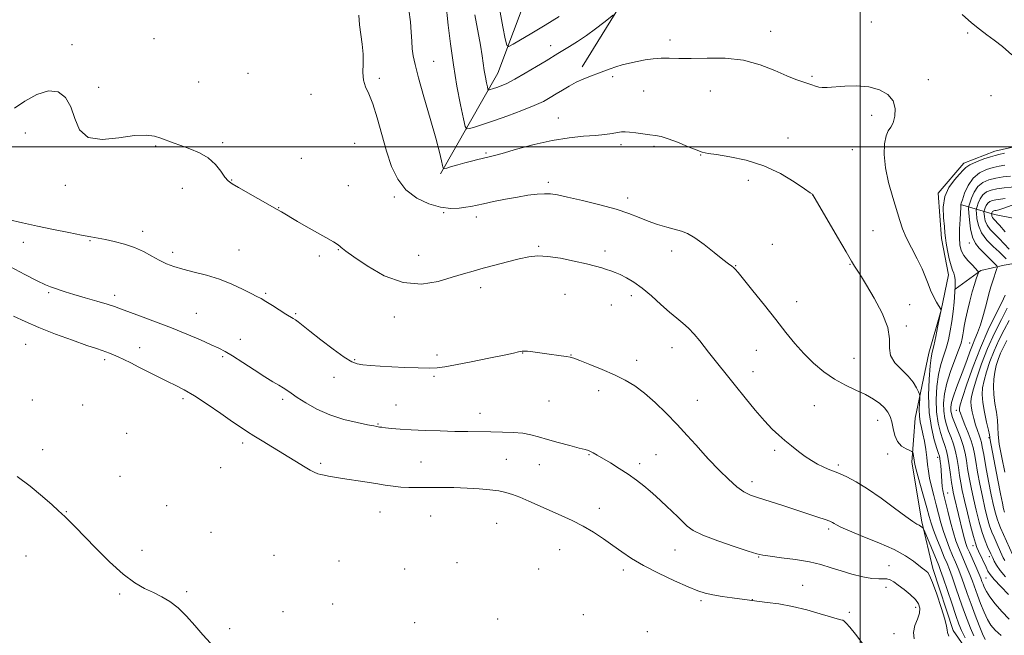
# Model space of a CAD drawing. Extents: x 2179800 to 2182700, y 354800 to 357700.
# Drawn here: x 2181180 to 2181555, y 355314 to 355549 of the extents above; entities that cross this region are included whole.
import ezdxf

# ---------------------------------------------------------------- set-up
doc = ezdxf.new("R2010")
doc.units = 0
doc.header["$MEASUREMENT"] = 0
for name, color, linetype, lineweight in [('32000', 7, 'Continuous', 0), ('DTM HARD BREAKLINE', 7, 'Continuous', 0), ('DTM SPOT ELEVATION', 2, 'Continuous', 13), ('INDEX CONTOUR', 41, 'Continuous', 13), ('INTERMEDIATE CONTOUR', 44, 'Continuous', 0)]:
    doc.layers.add(name, color=color, linetype=linetype, lineweight=lineweight)

msp = doc.modelspace()

# ---------------------------------------------------------------- linework, layer by layer
at = {"layer": '32000', "flags": 128}
for points in [[(2181500, 355000), (2181500, 357500)], [(2180000, 355500), (2182500, 355500)]]:
    msp.add_lwpolyline(points, dxfattribs=at)
at = {"layer": 'DTM HARD BREAKLINE'}
for points in [[(2181340.05, 355489.7, 1172.24), (2181361.84, 355528.12, 1167.13), (2181373.8, 355559.97, 1163.39), (2181392.17, 355594.38, 1159.75), (2181405.7, 355620.81, 1155.08), (2181417.69, 355650.68, 1150.24), (2181429.2, 355679.55, 1144.11), (2181440.69, 355709.91, 1136.99), (2181458.14, 355738.86, 1132.2), (2181468.69, 355765.25, 1127.17), (2181473.32, 355790.07, 1121.44), (2181482.4, 355815.45, 1117.22), (2181487.01, 355841.75, 1112.91)], [(2181394, 355530.52, 1169.48), (2181410.97, 355557.98, 1167.48), (2181424.58, 355577.97, 1164.9), (2181442.06, 355604.44, 1162.86), (2181451.22, 355623.38, 1161.97), (2181459.82, 355647.76, 1159.3), (2181470.91, 355670.69, 1155.66), (2181485.97, 355693.17, 1152.19), (2181496.56, 355717.08, 1145.66), (2181503.62, 355745.4, 1139.04), (2181507.77, 355768.23, 1133.13), (2181509.43, 355793.02, 1127.62), (2181512.1, 355816.33, 1120.46)], [(2181669.69, 355656.44, 1140.15), (2181653.7, 355629.49, 1145.3), (2181643, 355614.49, 1150.59), (2181633.35, 355594.56, 1154.5), (2181617.8, 355571.57, 1157.84), (2181604.73, 355549.12, 1161.44), (2181592.56, 355532.62, 1163.61), (2181586.26, 355522.14, 1166.33), (2181578, 355510.14, 1167.97), (2181567.7, 355502.08, 1168.59), (2181551.41, 355498.4, 1168.72), (2181539.58, 355493.79, 1168.5), (2181529.82, 355482.28, 1168.15), (2181531.04, 355464.96, 1168.5), (2181533.7, 355451.13, 1168.59), (2181530.9, 355437.72, 1170.01), (2181526.16, 355421.31, 1170.55), (2181521.04, 355396.48, 1172.81), (2181519.77, 355379.63, 1174.37), (2181523.54, 355356.9, 1175.75), (2181527.73, 355339.12, 1177.57), (2181535.47, 355315.45, 1177.61), (2181547.07, 355298.77, 1176.24)], [(2181538.3, 355477.93, 1166.06), (2181551.23, 355474.13, 1157.26), (2181572.58, 355469.95, 1149.17), (2181583.02, 355466.62, 1145.97), (2181587.52, 355463.71, 1142.02)], [(2181536.25, 355445.71, 1168.01), (2181546.06, 355452.77, 1165.79), (2181554.95, 355454.87, 1163.3), (2181570.26, 355457.54, 1155.17), (2181578.68, 355457.65, 1148.19)]]:
    msp.add_polyline3d(points, dxfattribs=at)
at = {"layer": 'DTM SPOT ELEVATION'}
for p in [(2181504.28, 355547.65, 1169.07), (2181465.92, 355544.02, 1169.48), (2181541.06, 355543.48, 1168.31), (2181230.76, 355541.24, 1174.72), (2181427.51, 355540.8, 1169.54), (2181199.56, 355538.94, 1175.49), (2181382, 355538.58, 1167.37), (2181337.35, 355532.63, 1171.18), (2181266.6, 355528.07, 1174.82), (2181247.85, 355524.76, 1175.22), (2181316.65, 355526.18, 1173.6), (2181405.65, 355526.76, 1170.34), (2181481.65, 355526.95, 1169.81), (2181525.97, 355525.65, 1169.47), (2181209.69, 355522.74, 1175.65), (2181417.42, 355521.23, 1170.89), (2181442.84, 355521.28, 1170.75), (2181290.59, 355520.01, 1175.09), (2181549.92, 355519.56, 1169.3), (2181384.89, 355510.94, 1171.28), (2181504.45, 355512.02, 1170.47), (2181181.7, 355505.26, 1176.68), (2181472.54, 355503.42, 1171.47), (2181231.47, 355500.28, 1176.11), (2181256.92, 355501.55, 1175.78), (2181307.33, 355501.35, 1175.02), (2181408.83, 355500.87, 1172.37), (2181421.38, 355500.19, 1172.28), (2181497.04, 355498.94, 1170.99), (2181286.89, 355495.66, 1175.1), (2181357.42, 355497.69, 1171.79), (2181439.22, 355496.92, 1172.05), (2181260.39, 355487.39, 1175.93), (2181457.41, 355487.16, 1172.41), (2181196.92, 355485.26, 1176.22), (2181241.6, 355484.21, 1176.57), (2181304.86, 355485.19, 1175.16), (2181381.17, 355486.44, 1173.65), (2181322.4, 355480.8, 1174.32), (2181411.32, 355480.44, 1173.57), (2181481.88, 355481.56, 1172.01), (2181278.36, 355476.76, 1175.95), (2181341.21, 355474.88, 1174.09), (2181353.68, 355473.16, 1174.53), (2181504.9, 355467.95, 1171.2), (2181206.33, 355464.13, 1178.14), (2181226.45, 355467.76, 1177.53), (2181180.91, 355463.49, 1178.74), (2181263.24, 355460.64, 1177.17), (2181301.12, 355460.79, 1176.07), (2181377.47, 355462.03, 1175.81), (2181466.48, 355462.82, 1173.09), (2181541.67, 355463.27, 1164.44), (2181237.84, 355459.79, 1177.58), (2181293.82, 355458.38, 1176.43), (2181331.71, 355458.62, 1175.13), (2181402.69, 355460.22, 1175.54), (2181428.1, 355460.3, 1174.53), (2181452.56, 355454.7, 1173.93), (2181496.09, 355455.11, 1172.07), (2181355.32, 355446.26, 1176.52), (2181190.63, 355444.32, 1180.21), (2181215.78, 355443.37, 1179.54), (2181273.34, 355444.09, 1177.82), (2181387.49, 355443.66, 1176.99), (2181412.79, 355443.2, 1176.46), (2181405.2, 355439.58, 1176.89), (2181475.83, 355440.94, 1173.29), (2181518.85, 355439.81, 1171.42), (2181246.9, 355436.51, 1179.08), (2181284.79, 355436.33, 1177.84), (2181322.45, 355435.05, 1176.57), (2181517.66, 355431.65, 1171.74), (2181263.73, 355426.59, 1179.29), (2181181.86, 355424.69, 1182.94), (2181225.37, 355423.35, 1181.26), (2181428.27, 355423.41, 1176.73), (2181541.73, 355425.19, 1164.82), (2181256.97, 355419.9, 1180.26), (2181338.72, 355420.58, 1177.63), (2181371.3, 355421.38, 1178.04), (2181389.73, 355420.58, 1177.96), (2181460.44, 355422.31, 1174.91), (2181497.69, 355419.31, 1172.97), (2181212.01, 355418.74, 1182.36), (2181307.33, 355418.83, 1177.84), (2181414.79, 355418.57, 1177.51), (2181299.35, 355412.07, 1178.64), (2181337.48, 355412.37, 1178.21), (2181459.22, 355414.17, 1175.36), (2181400.34, 355407.02, 1178.49), (2181184.34, 355403.35, 1185.56), (2181203.63, 355401.47, 1184.75), (2181241.88, 355403.91, 1182.34), (2181279.79, 355403.71, 1180.33), (2181323.07, 355401.46, 1179.25), (2181381.34, 355403.07, 1178.98), (2181437.89, 355403.25, 1177.1), (2181482.53, 355401.28, 1175.06), (2181355.02, 355398.26, 1179.42), (2181536.72, 355399.5, 1162.5), (2181316.23, 355394.28, 1179.9), (2181506.73, 355395.62, 1174.74), (2181220.37, 355390.66, 1184.74), (2181264.57, 355387.04, 1182.42), (2181549.11, 355389.01, 1158.21), (2181188.28, 355384.44, 1187.02), (2181396.68, 355382.56, 1180.1), (2181422.19, 355382.56, 1179.08), (2181441.61, 355381.55, 1177.99), (2181467.37, 355384.13, 1176.29), (2181510.5, 355382.74, 1174.43), (2181529.63, 355381.58, 1170.44), (2181294.37, 355379.21, 1181.59), (2181332.55, 355379.73, 1180.97), (2181365.15, 355380.81, 1180.87), (2181377.65, 355378.7, 1180.71), (2181415.9, 355379.16, 1179.6), (2181491.65, 355378.57, 1175.7), (2181217.87, 355374.3, 1185.94), (2181256.25, 355377.52, 1183.6), (2181458.78, 355372.23, 1177.5), (2181533.38, 355367.97, 1169.18), (2181235.59, 355363.09, 1185.77), (2181197.34, 355360.8, 1187.88), (2181316.89, 355360.64, 1182.98), (2181336.32, 355359.17, 1183.14), (2181400.56, 355362.06, 1181.27), (2181361.44, 355356.35, 1183.17), (2181252.51, 355352.94, 1185.35), (2181488.01, 355354.12, 1178.33), (2181543.08, 355347.82, 1166.53), (2181226.19, 355346, 1187.03), (2181276.47, 355344.18, 1185.28), (2181385.47, 355346.24, 1183.1), (2181429.41, 355346.19, 1180.81), (2181182, 355343.85, 1189.5), (2181301.36, 355341.93, 1185), (2181346.36, 355341.34, 1184.62), (2181461.31, 355343.51, 1180.09), (2181549.26, 355343.67, 1164.53), (2181326.37, 355338.88, 1184.49), (2181377.48, 355338.93, 1183.93), (2181409.78, 355338.53, 1182.47), (2181511.05, 355340.23, 1179.22), (2181478.06, 355332.74, 1181.25), (2181548.05, 355335.48, 1166.88), (2181217.74, 355329.43, 1188.43), (2181243.18, 355330.29, 1187.59), (2181509.82, 355331.97, 1180.67), (2181298.88, 355325.58, 1185.67), (2181439.28, 355326.84, 1182.3), (2181458.88, 355327.23, 1181.96), (2181279.95, 355322.59, 1186.21), (2181394.43, 355321.47, 1183.92), (2181495.88, 355322.33, 1181.66), (2181521.15, 355324.28, 1180.5), (2181330.13, 355318.45, 1185.89), (2181361.84, 355319.86, 1185.24), (2181259.58, 355316.17, 1187.29), (2181418.94, 355314.98, 1183.91), (2181512.96, 355314.23, 1180.87)]:
    msp.add_point(p, dxfattribs=at)
at = {"layer": 'INDEX CONTOUR'}
for points in [[(2181553.767, 355313.486, 1170), (2181551.466, 355315.57, 1170), (2181549.89, 355317.45, 1170), (2181548.612, 355319.638, 1170), (2181547.292, 355322.492, 1170), (2181545.963, 355325.735, 1170), (2181544.75, 355328.928, 1170), (2181542.812, 355334.301, 1170), (2181541.854, 355336.818, 1170), (2181540.761, 355339.457, 1170), (2181538.478, 355344.687, 1170), (2181537.473, 355347.075, 1170), (2181536.525, 355349.626, 1170), (2181535.552, 355352.771, 1170), (2181534.499, 355356.734, 1170), (2181533.469, 355360.929, 1170), (2181531.979, 355367.088, 1170), (2181531.585, 355368.85, 1170), (2181531.335, 355370.444, 1170), (2181531.162, 355372.325, 1170), (2181530.886, 355376.495, 1170), (2181530.723, 355378.376, 1170), (2181530.547, 355379.949, 1170), (2181530.382, 355381.132, 1170), (2181530.216, 355381.964, 1170), (2181529.91, 355382.996, 1170), (2181529.29, 355384.907, 1170), (2181528.275, 355388.223, 1170), (2181527.166, 355392.864, 1170), (2181526.36, 355398.601, 1170), (2181526.141, 355405.066, 1170), (2181526.358, 355411.342, 1170), (2181526.749, 355416.378, 1170), (2181527.115, 355419.508, 1170), (2181527.515, 355421.633, 1170), (2181528.07, 355424.041, 1170), (2181528.846, 355427.621, 1170), (2181529.686, 355431.658, 1170), (2181530.925, 355437.758, 1170), (2181530.921, 355437.805, 1170), (2181530.892, 355437.859, 1170), (2181529.171, 355440.745, 1170), (2181527.965, 355442.923, 1170), (2181526.817, 355445.302, 1170), (2181525.905, 355447.668, 1170), (2181524.972, 355450.247, 1170), (2181523.655, 355453.379, 1170), (2181521.733, 355457.25, 1170), (2181519.549, 355461.434, 1170), (2181517.592, 355465.352, 1170), (2181516.204, 355468.645, 1170), (2181515.13, 355471.84, 1170), (2181512.452, 355480.683, 1170), (2181510.882, 355486.365, 1170), (2181509.694, 355492.019, 1170), (2181509.218, 355497.021, 1170), (2181509.365, 355501.114, 1170), (2181509.943, 355504.131, 1170), (2181510.765, 355506.057, 1170), (2181511.689, 355507.491, 1170), (2181512.58, 355509.184, 1170), (2181513.261, 355511.672, 1170), (2181513.388, 355514.64, 1170), (2181512.58, 355517.559, 1170), (2181510.55, 355519.979, 1170), (2181507.413, 355521.757, 1170), (2181503.392, 355522.834, 1170), (2181498.778, 355523.205, 1170), (2181494.167, 355523.108, 1170), (2181487.452, 355522.649, 1170), (2181485.593, 355522.618, 1170), (2181484.222, 355522.778, 1170), (2181482.962, 355523.144, 1170), (2181481.622, 355523.65, 1170), (2181480.06, 355524.212, 1170), (2181478.113, 355524.805, 1170), (2181475.532, 355525.65, 1170), (2181472.05, 355527.03, 1170), (2181467.471, 355529.073, 1170), (2181461.897, 355531.281, 1170), (2181455.504, 355533.003, 1170), (2181448.559, 355533.773, 1170), (2181441.698, 355533.862, 1170), (2181435.648, 355533.726, 1170), (2181430.935, 355533.72, 1170), (2181427.253, 355533.787, 1170), (2181424.094, 355533.772, 1170), (2181421.038, 355533.551, 1170), (2181418.009, 355533.14, 1170), (2181415.019, 355532.585, 1170), (2181412.099, 355531.933, 1170), (2181409.34, 355531.22, 1170), (2181406.852, 355530.477, 1170), (2181404.677, 355529.724, 1170), (2181400.305, 355528.054, 1170), (2181397.614, 355527.052, 1170), (2181394.677, 355525.91, 1170), (2181391.743, 355524.615, 1170), (2181389.012, 355523.172, 1170), (2181386.495, 355521.66, 1170), (2181384.154, 355520.176, 1170), (2181381.876, 355518.775, 1170), (2181379.226, 355517.342, 1170), (2181375.697, 355515.72, 1170), (2181370.998, 355513.823, 1170), (2181365.712, 355511.845, 1170), (2181360.642, 355510.049, 1170), (2181356.456, 355508.649, 1170), (2181353.3, 355507.652, 1170), (2181351.188, 355507.014, 1170), (2181350.04, 355506.835, 1170), (2181349.408, 355507.783, 1170), (2181348.749, 355510.671, 1170), (2181347.66, 355516.02, 1170), (2181346.288, 355523.194, 1170), (2181344.919, 355531.261, 1170), (2181343.789, 355539.304, 1170), (2181342.935, 355546.466, 1170), (2181341.994, 355555.048, 1170)], [(2181556.822, 355460.936, 1160), (2181554.983, 355462.968, 1160), (2181553.052, 355464.991, 1160), (2181551.21, 355466.809, 1160), (2181549.61, 355468.476, 1160), (2181548.407, 355470.108, 1160), (2181547.703, 355471.765, 1160), (2181547.379, 355473.279, 1160), (2181547.267, 355474.425, 1160), (2181547.23, 355475.072, 1160), (2181547.265, 355475.459, 1160), (2181547.402, 355475.915, 1160), (2181547.668, 355476.679, 1160), (2181548.086, 355477.613, 1160), (2181548.673, 355478.489, 1160), (2181549.454, 355479.127, 1160), (2181550.473, 355479.548, 1160), (2181551.782, 355479.826, 1160), (2181555.347, 355480.298, 1160)], [(2181520.633, 355312.21, 1180), (2181520.368, 355314.737, 1180), (2181520.898, 355317.316, 1180), (2181521.829, 355319.823, 1180), (2181522.625, 355322.063, 1180), (2181522.834, 355323.918, 1180), (2181522.33, 355325.564, 1180), (2181521.068, 355327.253, 1180), (2181519.088, 355329.15, 1180), (2181516.768, 355331.078, 1180), (2181514.571, 355332.777, 1180), (2181512.845, 355334.032, 1180), (2181511.478, 355334.827, 1180), (2181510.241, 355335.195, 1180), (2181508.887, 355335.216, 1180), (2181507.094, 355335.157, 1180), (2181504.525, 355335.333, 1180), (2181500.984, 355335.977, 1180), (2181496.87, 355336.987, 1180), (2181492.725, 355338.185, 1180), (2181488.91, 355339.408, 1180), (2181485.066, 355340.578, 1180), (2181480.652, 355341.633, 1180), (2181475.39, 355342.525, 1180), (2181470.06, 355343.239, 1180), (2181465.707, 355343.768, 1180), (2181462.946, 355344.167, 1180), (2181460.675, 355344.721, 1180), (2181457.36, 355345.774, 1180), (2181451.999, 355347.542, 1180), (2181445.697, 355349.714, 1180), (2181440.088, 355351.851, 1180), (2181436.384, 355353.632, 1180), (2181434.113, 355355.21, 1180), (2181432.381, 355356.861, 1180), (2181430.469, 355358.779, 1180), (2181428.365, 355360.857, 1180), (2181426.233, 355362.913, 1180), (2181424.187, 355364.82, 1180), (2181422.139, 355366.655, 1180), (2181419.953, 355368.554, 1180), (2181417.508, 355370.617, 1180), (2181414.748, 355372.808, 1180), (2181411.632, 355375.066, 1180), (2181408.199, 355377.308, 1180), (2181404.802, 355379.38, 1180), (2181399.73, 355382.373, 1180), (2181398.263, 355383.224, 1180), (2181397.244, 355383.764, 1180), (2181396.385, 355384.115, 1180), (2181395.137, 355384.473, 1180), (2181392.886, 355385.058, 1180), (2181389.269, 355386.013, 1180), (2181384.93, 355387.193, 1180), (2181380.762, 355388.376, 1180), (2181377.407, 355389.377, 1180), (2181374.505, 355390.154, 1180), (2181371.441, 355390.701, 1180), (2181367.755, 355391.025, 1180), (2181363.592, 355391.184, 1180), (2181359.25, 355391.25, 1180), (2181350.429, 355391.34, 1180), (2181345.454, 355391.428, 1180), (2181339.861, 355391.578, 1180), (2181334.122, 355391.783, 1180), (2181328.864, 355392.031, 1180), (2181324.595, 355392.306, 1180), (2181321.359, 355392.577, 1180), (2181319.079, 355392.809, 1180), (2181317.647, 355392.976, 1180), (2181316.811, 355393.091, 1180), (2181315.72, 355393.272, 1180), (2181314.558, 355393.486, 1180), (2181312.175, 355393.944, 1180), (2181308.185, 355394.761, 1180), (2181303.132, 355396.005, 1180), (2181297.794, 355397.736, 1180), (2181292.855, 355399.934, 1180), (2181288.626, 355402.282, 1180), (2181285.324, 355404.387, 1180), (2181283.049, 355405.958, 1180), (2181281.44, 355407.113, 1180), (2181280.019, 355408.074, 1180), (2181278.342, 355409.072, 1180), (2181276.096, 355410.377, 1180), (2181273.002, 355412.268, 1180), (2181268.962, 355414.874, 1180), (2181264.61, 355417.73, 1180), (2181260.762, 355420.217, 1180), (2181257.945, 355421.912, 1180), (2181255.532, 355423.156, 1180), (2181252.6, 355424.481, 1180), (2181248.452, 355426.296, 1180), (2181243.255, 355428.508, 1180), (2181237.392, 355430.9, 1180), (2181231.3, 355433.256, 1180), (2181225.624, 355435.378, 1180), (2181218.006, 355438.199, 1180), (2181215.66, 355439.036, 1180), (2181212.92, 355439.908, 1180), (2181209.013, 355441.059, 1180), (2181204.492, 355442.37, 1180), (2181200.24, 355443.629, 1180), (2181196.948, 355444.665, 1180), (2181191.282, 355446.56, 1180), (2181189.372, 355447.325, 1180), (2181186.259, 355448.81, 1180), (2181181.476, 355451.285, 1180), (2181175.822, 355454.309, 1180)], [(2181558.135, 355344.405, 1160), (2181553.536, 355354.668, 1160), (2181552.85, 355356.299, 1160), (2181552.243, 355358.019, 1160), (2181551.614, 355360.208, 1160), (2181550.895, 355363.184, 1160), (2181550.029, 355367.252, 1160), (2181549.002, 355372.474, 1160), (2181547.969, 355377.957, 1160), (2181547.128, 355382.565, 1160), (2181546.609, 355385.486, 1160), (2181546.275, 355387.183, 1160), (2181545.92, 355388.442, 1160), (2181545.388, 355389.917, 1160), (2181544.719, 355391.738, 1160), (2181544.003, 355393.905, 1160), (2181543.325, 355396.365, 1160), (2181542.757, 355398.857, 1160), (2181542.364, 355401.066, 1160), (2181542.224, 355402.856, 1160), (2181542.453, 355404.792, 1160), (2181543.178, 355407.614, 1160), (2181544.49, 355411.85, 1160), (2181546.339, 355417.165, 1160), (2181548.64, 355423.01, 1160), (2181551.258, 355428.843, 1160), (2181553.86, 355434.144, 1160), (2181556.069, 355438.4, 1160)]]:
    msp.add_polyline3d(points, dxfattribs=at)
at = {"layer": 'INTERMEDIATE CONTOUR'}
for points in [[(2181547.715, 355312, 1172), (2181546.724, 355314.177, 1172), (2181545.418, 355317.397, 1172), (2181543.88, 355321.35, 1172), (2181542.314, 355325.542, 1172), (2181540.889, 355329.546, 1172), (2181539.615, 355333.194, 1172), (2181538.465, 355336.388, 1172), (2181537.407, 355339.093, 1172), (2181536.371, 355341.552, 1172), (2181535.284, 355344.078, 1172), (2181534.099, 355346.912, 1172), (2181532.891, 355350.011, 1172), (2181531.763, 355353.259, 1172), (2181530.787, 355356.566, 1172), (2181529.902, 355359.936, 1172), (2181529.016, 355363.398, 1172), (2181528.076, 355366.939, 1172), (2181527.18, 355370.39, 1172), (2181526.469, 355373.541, 1172), (2181526.03, 355376.271, 1172), (2181525.75, 355378.812, 1172), (2181525.471, 355381.486, 1172), (2181525.064, 355384.502, 1172), (2181524.549, 355387.626, 1172), (2181523.982, 355390.512, 1172), (2181523.424, 355392.925, 1172), (2181522.954, 355395.073, 1172), (2181522.656, 355397.273, 1172), (2181522.583, 355399.716, 1172), (2181522.658, 355402.085, 1172), (2181522.775, 355403.936, 1172), (2181522.825, 355404.995, 1172), (2181522.701, 355405.673, 1172), (2181522.302, 355406.553, 1172), (2181521.516, 355408.078, 1172), (2181520.221, 355410.148, 1172), (2181518.287, 355412.528, 1172), (2181515.741, 355415.023, 1172), (2181513.228, 355417.613, 1172), (2181511.547, 355420.318, 1172), (2181511.166, 355423.224, 1172), (2181511.239, 355426.673, 1172), (2181510.587, 355431.069, 1172), (2181508.402, 355436.563, 1172), (2181505.343, 355442.301, 1172), (2181502.44, 355447.173, 1172), (2181500.486, 355450.362, 1172), (2181499.334, 355452.211, 1172), (2181497.9, 355454.463, 1172), (2181496.745, 355456.36, 1172), (2181494.65, 355459.904, 1172), (2181491.372, 355465.52, 1172), (2181481.998, 355481.713, 1172), (2181481.805, 355481.878, 1172), (2181480.955, 355482.481, 1172), (2181478.811, 355483.974, 1172), (2181474.924, 355486.6, 1172), (2181469.593, 355489.783, 1172), (2181463.306, 355492.742, 1172), (2181456.614, 355494.863, 1172), (2181450.319, 355496.208, 1172), (2181445.29, 355497.005, 1172), (2181442.059, 355497.501, 1172), (2181439.83, 355498.001, 1172), (2181437.473, 355498.826, 1172), (2181434.174, 355500.172, 1172), (2181430.382, 355501.734, 1172), (2181426.862, 355503.081, 1172), (2181424.163, 355503.896, 1172), (2181421.974, 355504.323, 1172), (2181419.769, 355504.619, 1172), (2181414.489, 355505.363, 1172), (2181412.124, 355505.643, 1172), (2181410.378, 355505.737, 1172), (2181408.964, 355505.655, 1172), (2181407.447, 355505.434, 1172), (2181405.439, 355505.113, 1172), (2181402.725, 355504.741, 1172), (2181399.137, 355504.373, 1172), (2181394.55, 355504.011, 1172), (2181389.018, 355503.453, 1172), (2181382.641, 355502.449, 1172), (2181375.67, 355500.867, 1172), (2181368.968, 355499.059, 1172), (2181363.55, 355497.498, 1172), (2181360.104, 355496.528, 1172), (2181358.011, 355495.992, 1172), (2181354.285, 355495.129, 1172), (2181351.87, 355494.54, 1172), (2181349.244, 355493.86, 1172), (2181346.597, 355493.128, 1172), (2181344.225, 355492.441, 1172), (2181342.447, 355491.914, 1172), (2181341.47, 355491.674, 1172), (2181341.044, 355491.911, 1172), (2181340.801, 355492.824, 1172), (2181340.402, 355494.677, 1172), (2181339.606, 355497.972, 1172), (2181338.194, 355503.271, 1172), (2181336.084, 355510.749, 1172), (2181333.71, 355519.024, 1172), (2181331.638, 355526.322, 1172), (2181330.299, 355531.342, 1172), (2181329.583, 355534.666, 1172), (2181329.244, 355537.344, 1172), (2181329.055, 355540.268, 1172), (2181328.86, 355543.688, 1172), (2181328.517, 355547.696, 1172), (2181327.939, 355552.262, 1172)], [(2181385.228, 355549.751, 1166), (2181379.867, 355546.44, 1166), (2181374.892, 355543.408, 1166), (2181367.741, 355539.11, 1166), (2181366.105, 355538.278, 1166), (2181365.325, 355538.835, 1166), (2181364.732, 355541.257, 1166), (2181363.823, 355545.745, 1166), (2181362.744, 355551.398, 1166)], [(2181543.368, 355313.429, 1174), (2181542.049, 355316.399, 1174), (2181540.768, 355319.619, 1174), (2181539.41, 355323.351, 1174), (2181537.908, 355327.7, 1174), (2181536.4, 355332.133, 1174), (2181535.077, 355335.957, 1174), (2181534.052, 355338.727, 1174), (2181533.143, 355340.973, 1174), (2181532.09, 355343.469, 1174), (2181530.727, 355346.75, 1174), (2181529.257, 355350.396, 1174), (2181527.975, 355353.748, 1174), (2181527.075, 355356.399, 1174), (2181526.337, 355358.943, 1174), (2181525.439, 355362.228, 1174), (2181524.173, 355366.76, 1174), (2181522.786, 355371.684, 1174), (2181521.637, 355375.81, 1174), (2181520.988, 355378.269, 1174), (2181520.717, 355379.503, 1174), (2181520.176, 355382.991, 1174), (2181520.06, 355383.455, 1174), (2181519.741, 355383.739, 1174), (2181518.942, 355384.087, 1174), (2181517.514, 355384.725, 1174), (2181515.795, 355385.82, 1174), (2181514.246, 355387.522, 1174), (2181513.212, 355389.877, 1174), (2181512.564, 355392.54, 1174), (2181512.054, 355395.057, 1174), (2181511.453, 355397.095, 1174), (2181510.586, 355398.779, 1174), (2181509.302, 355400.35, 1174), (2181507.469, 355402.001, 1174), (2181505.05, 355403.719, 1174), (2181502.03, 355405.445, 1174), (2181498.437, 355407.169, 1174), (2181494.45, 355409.064, 1174), (2181490.29, 355411.354, 1174), (2181486.159, 355414.201, 1174), (2181482.189, 355417.513, 1174), (2181478.493, 355421.135, 1174), (2181475.098, 355424.977, 1174), (2181471.697, 355429.208, 1174), (2181467.896, 355434.065, 1174), (2181463.504, 355439.583, 1174), (2181459.13, 355445.004, 1174), (2181453.457, 355452.003, 1174), (2181452.381, 355453.291, 1174), (2181451.773, 355453.902, 1174), (2181451.077, 355454.455, 1174), (2181449.854, 355455.379, 1174), (2181447.701, 355457.058, 1174), (2181444.41, 355459.68, 1174), (2181440.573, 355462.669, 1174), (2181436.982, 355465.257, 1174), (2181434.196, 355466.877, 1174), (2181431.854, 355467.798, 1174), (2181426.28, 355469.34, 1174), (2181422.786, 355470.4, 1174), (2181419.21, 355471.638, 1174), (2181415.722, 355473.026, 1174), (2181411.848, 355474.546, 1174), (2181406.956, 355476.185, 1174), (2181400.729, 355477.897, 1174), (2181394.13, 355479.508, 1174), (2181388.438, 355480.808, 1174), (2181384.564, 355481.641, 1174), (2181381.936, 355482.046, 1174), (2181379.612, 355482.114, 1174), (2181376.809, 355481.921, 1174), (2181373.374, 355481.491, 1174), (2181369.32, 355480.837, 1174), (2181364.761, 355479.993, 1174), (2181360.239, 355479.093, 1174), (2181356.396, 355478.293, 1174), (2181351.621, 355477.285, 1174), (2181349.61, 355476.911, 1174), (2181347.089, 355476.552, 1174), (2181343.914, 355476.453, 1174), (2181340.043, 355476.927, 1174), (2181335.542, 355478.236, 1174), (2181330.928, 355480.441, 1174), (2181326.825, 355483.559, 1174), (2181323.698, 355487.594, 1174), (2181321.348, 355492.514, 1174), (2181319.413, 355498.276, 1174), (2181317.594, 355504.698, 1174), (2181315.844, 355511.032, 1174), (2181314.181, 355516.39, 1174), (2181312.65, 355520.17, 1174), (2181311.406, 355522.907, 1174), (2181310.632, 355525.422, 1174), (2181310.418, 355528.372, 1174), (2181310.497, 355531.748, 1174), (2181310.507, 355535.381, 1174), (2181310.187, 355539.115, 1174), (2181309.665, 355542.858, 1174), (2181309.168, 355546.536, 1174), (2181308.828, 355550.194, 1174)], [(2181406.033, 355550.412, 1168), (2181402.334, 355547.467, 1168), (2181399.175, 355545.027, 1168), (2181395.691, 355542.486, 1168), (2181392.294, 355540.216, 1168), (2181389.232, 355538.312, 1168), (2181386.716, 355536.798, 1168), (2181384.801, 355535.63, 1168), (2181380.353, 355532.866, 1168), (2181376.638, 355530.597, 1168), (2181372.359, 355528.046, 1168), (2181368.362, 355525.773, 1168), (2181365.304, 355524.205, 1168), (2181363.1, 355523.239, 1168), (2181361.477, 355522.642, 1168), (2181360.208, 355522.218, 1168), (2181358.611, 355521.722, 1168), (2181358.263, 355521.668, 1168), (2181358.071, 355521.955, 1168), (2181357.872, 355522.83, 1168), (2181357.541, 355524.452, 1168), (2181357.126, 355526.627, 1168), (2181356.711, 355529.072, 1168), (2181355.896, 355534.721, 1168), (2181355.21, 355538.838, 1168), (2181353.066, 355550.296, 1168)], [(2181557.921, 355535.057, 1168), (2181554.321, 355538.279, 1168), (2181551.176, 355540.718, 1168), (2181548.353, 355542.781, 1168), (2181545.56, 355544.857, 1168), (2181542.468, 355547.33, 1168), (2181538.897, 355550.427, 1168)], [(2181540.013, 355312.68, 1176), (2181538.68, 355315.401, 1176), (2181537.657, 355317.888, 1176), (2181536.505, 355321.161, 1176), (2181534.927, 355325.854, 1176), (2181531.688, 355335.526, 1176), (2181530.705, 355338.346, 1176), (2181529.969, 355340.262, 1176), (2181524.393, 355353.77, 1176), (2181524.078, 355354.432, 1176), (2181523.87, 355354.665, 1176), (2181523.544, 355354.931, 1176), (2181523.07, 355355.278, 1176), (2181522.462, 355355.647, 1176), (2181521.64, 355356.079, 1176), (2181520.143, 355356.993, 1176), (2181517.413, 355358.907, 1176), (2181513.137, 355362.106, 1176), (2181507.981, 355365.945, 1176), (2181502.853, 355369.548, 1176), (2181498.491, 355372.227, 1176), (2181494.945, 355374.059, 1176), (2181492.093, 355375.309, 1176), (2181487.802, 355377.025, 1176), (2181485.871, 355377.872, 1176), (2181483.784, 355378.932, 1176), (2181481.509, 355380.259, 1176), (2181479.055, 355381.879, 1176), (2181476.458, 355383.79, 1176), (2181473.833, 355385.862, 1176), (2181471.318, 355387.931, 1176), (2181468.971, 355389.946, 1176), (2181466.519, 355392.273, 1176), (2181463.606, 355395.386, 1176), (2181460.024, 355399.558, 1176), (2181456.152, 355404.26, 1176), (2181452.515, 355408.765, 1176), (2181442.241, 355421.654, 1176), (2181438.838, 355426.011, 1176), (2181436.785, 355428.504, 1176), (2181434.633, 355430.815, 1176), (2181432.449, 355432.752, 1176), (2181430.078, 355434.634, 1176), (2181427.316, 355436.908, 1176), (2181424.042, 355439.854, 1176), (2181420.483, 355443.092, 1176), (2181416.953, 355446.077, 1176), (2181413.719, 355448.38, 1176), (2181410.88, 355450.041, 1176), (2181408.491, 355451.217, 1176), (2181406.555, 355452.058, 1176), (2181404.898, 355452.691, 1176), (2181403.298, 355453.237, 1176), (2181401.499, 355453.81, 1176), (2181399.104, 355454.49, 1176), (2181395.683, 355455.354, 1176), (2181391.029, 355456.417, 1176), (2181385.819, 355457.453, 1176), (2181380.957, 355458.177, 1176), (2181377.069, 355458.366, 1176), (2181373.676, 355458.037, 1176), (2181370.024, 355457.267, 1176), (2181365.593, 355456.155, 1176), (2181360.793, 355454.879, 1176), (2181356.266, 355453.643, 1176), (2181352.424, 355452.567, 1176), (2181348.749, 355451.496, 1176), (2181344.493, 355450.201, 1176), (2181339.091, 355448.654, 1176), (2181332.716, 355447.646, 1176), (2181325.725, 355448.172, 1176), (2181318.559, 355450.825, 1176), (2181312.007, 355454.598, 1176), (2181306.946, 355458.081, 1176), (2181303.979, 355460.195, 1176), (2181302.62, 355461.181, 1176), (2181302.115, 355461.609, 1176), (2181301.746, 355461.994, 1176), (2181300.959, 355462.623, 1176), (2181299.241, 355463.727, 1176), (2181296.279, 355465.444, 1176), (2181288.792, 355469.656, 1176), (2181285.535, 355471.531, 1176), (2181279.413, 355475.144, 1176), (2181277.781, 355476.081, 1176), (2181263.046, 355484.444, 1176), (2181260.53, 355485.895, 1176), (2181258.995, 355487.022, 1176), (2181257.757, 355488.462, 1176), (2181256.227, 355490.654, 1176), (2181254.179, 355493.266, 1176), (2181251.484, 355495.772, 1176), (2181248.112, 355497.759, 1176), (2181244.452, 355499.273, 1176), (2181240.994, 355500.473, 1176), (2181238.104, 355501.501, 1176), (2181233.366, 355503.263, 1176), (2181230.939, 355504.024, 1176), (2181227.819, 355504.46, 1176), (2181223.398, 355504.273, 1176), (2181217.416, 355503.409, 1176), (2181211.003, 355502.786, 1176), (2181205.639, 355503.559, 1176), (2181202.374, 355506.495, 1176), (2181200.55, 355510.788, 1176), (2181199.078, 355515.239, 1176), (2181197.044, 355518.79, 1176), (2181194.215, 355520.955, 1176), (2181190.533, 355521.385, 1176), (2181186.077, 355519.953, 1176), (2181181.498, 355517.407, 1176), (2181177.589, 355514.715, 1176)], [(2181556.84, 355319.779, 1168), (2181554.092, 355322.663, 1168), (2181551.549, 355325.637, 1168), (2181549.499, 355328.308, 1168), (2181548.148, 355330.378, 1168), (2181547.347, 355331.927, 1168), (2181546.865, 355333.128, 1168), (2181546.478, 355334.187, 1168), (2181545.997, 355335.439, 1168), (2181545.243, 355337.249, 1168), (2181544.115, 355339.822, 1168), (2181541.672, 355345.296, 1168), (2181540.86, 355347.17, 1168), (2181540.286, 355348.7, 1168), (2181539.766, 355350.455, 1168), (2181539.151, 355352.856, 1168), (2181535.835, 355366.611, 1168), (2181535.472, 355368.251, 1168), (2181535.192, 355369.825, 1168), (2181534.894, 355371.934, 1168), (2181534.5, 355374.959, 1168), (2181534.021, 355378.414, 1168), (2181533.491, 355381.596, 1168), (2181532.93, 355384.011, 1168), (2181532.291, 355386.026, 1168), (2181531.518, 355388.216, 1168), (2181530.599, 355391.058, 1168), (2181529.723, 355394.612, 1168), (2181529.123, 355398.841, 1168), (2181528.981, 355403.625, 1168), (2181529.27, 355408.543, 1168), (2181529.911, 355413.088, 1168), (2181530.81, 355416.898, 1168), (2181531.831, 355420.169, 1168), (2181532.826, 355423.236, 1168), (2181533.674, 355426.391, 1168), (2181534.375, 355429.743, 1168), (2181534.956, 355433.358, 1168), (2181535.437, 355437.194, 1168), (2181535.814, 355440.777, 1168), (2181536.296, 355446.696, 1168), (2181536.289, 355447.909, 1168), (2181536.228, 355449.385, 1168), (2181536.057, 355450.75, 1168), (2181535.735, 355451.786, 1168), (2181535.264, 355452.888, 1168), (2181534.664, 355454.609, 1168), (2181533.972, 355457.285, 1168), (2181533.302, 355460.406, 1168), (2181532.793, 355463.247, 1168), (2181532.526, 355465.332, 1168), (2181532.372, 355467.174, 1168), (2181532.148, 355469.532, 1168), (2181531.783, 355472.933, 1168), (2181531.657, 355476.97, 1168), (2181532.259, 355481.005, 1168), (2181533.884, 355484.502, 1168), (2181536.022, 355487.341, 1168), (2181537.966, 355489.507, 1168), (2181539.242, 355491.036, 1168), (2181540.308, 355492.164, 1168), (2181541.852, 355493.179, 1168), (2181544.324, 355494.29, 1168), (2181547.21, 355495.374, 1168), (2181549.755, 355496.23, 1168), (2181551.472, 355496.735, 1168), (2181552.938, 355497.081, 1168), (2181555, 355497.54, 1168)], [(2181556.617, 355329.127, 1166), (2181553.682, 355332.191, 1166), (2181551.148, 355334.918, 1166), (2181549.588, 355336.775, 1166), (2181548.712, 355338.13, 1166), (2181548.016, 355339.578, 1166), (2181545.2, 355345.669, 1166), (2181544.541, 355347.134, 1166), (2181543.96, 355348.744, 1166), (2181543.214, 355351.345, 1166), (2181542.141, 355355.472, 1166), (2181540.916, 355360.403, 1166), (2181539.797, 355365.108, 1166), (2181538.977, 355368.814, 1166), (2181538.402, 355371.797, 1166), (2181537.952, 355374.592, 1166), (2181537.519, 355377.609, 1166), (2181537.023, 355380.752, 1166), (2181536.39, 355383.797, 1166), (2181535.579, 355386.573, 1166), (2181534.664, 355389.12, 1166), (2181533.746, 355391.525, 1166), (2181532.925, 355393.892, 1166), (2181532.28, 355396.359, 1166), (2181531.885, 355399.08, 1166), (2181531.821, 355402.187, 1166), (2181532.183, 355405.744, 1166), (2181533.073, 355409.8, 1166), (2181534.505, 355414.288, 1166), (2181536.148, 355418.704, 1166), (2181537.582, 355422.431, 1166), (2181538.491, 355425.033, 1166), (2181538.97, 355426.804, 1166), (2181539.216, 355428.221, 1166), (2181539.415, 355429.724, 1166), (2181539.693, 355431.614, 1166), (2181540.164, 355434.154, 1166), (2181540.901, 355437.474, 1166), (2181541.806, 355441.159, 1166), (2181542.742, 355444.656, 1166), (2181543.585, 355447.509, 1166), (2181544.274, 355449.635, 1166), (2181545.118, 355452.09, 1166), (2181545.132, 355452.193, 1166), (2181545.093, 355452.345, 1166), (2181544.814, 355452.741, 1166), (2181544.056, 355453.566, 1166), (2181542.694, 355454.934, 1166), (2181541.052, 355456.679, 1166), (2181539.57, 355458.565, 1166), (2181538.588, 355460.453, 1166), (2181538.077, 355462.584, 1166), (2181537.907, 355465.295, 1166), (2181537.955, 355468.736, 1166), (2181538.114, 355472.31, 1166), (2181538.37, 355476.917, 1166), (2181538.397, 355477.626, 1166), (2181538.394, 355477.818, 1166), (2181538.413, 355477.95, 1166), (2181538.575, 355478.469, 1166), (2181539.019, 355479.823, 1166), (2181539.869, 355482.259, 1166), (2181541.201, 355485.241, 1166), (2181543.073, 355488.034, 1166), (2181545.48, 355490.064, 1166), (2181548.15, 355491.372, 1166), (2181550.741, 355492.159, 1166), (2181553.015, 355492.622, 1166), (2181555.14, 355492.939, 1166)], [(2181555.468, 355335.956, 1164), (2181553.437, 355338.344, 1164), (2181552.005, 355340.361, 1164), (2181551.112, 355341.945, 1164), (2181550.573, 355343.117, 1164), (2181549.858, 355344.72, 1164), (2181548.622, 355347.388, 1164), (2181547.659, 355349.719, 1164), (2181546.559, 355352.866, 1164), (2181545.398, 355356.841, 1164), (2181544.255, 355361.304, 1164), (2181543.208, 355365.822, 1164), (2181542.319, 355370.033, 1164), (2181541.591, 355373.85, 1164), (2181541.01, 355377.25, 1164), (2181540.539, 355380.259, 1164), (2181540.025, 355383.089, 1164), (2181539.29, 355385.998, 1164), (2181538.229, 355389.136, 1164), (2181537.037, 355392.214, 1164), (2181535.975, 355394.835, 1164), (2181535.25, 355396.727, 1164), (2181534.836, 355398.108, 1164), (2181534.647, 355399.32, 1164), (2181534.635, 355400.688, 1164), (2181534.897, 355402.47, 1164), (2181535.568, 355404.904, 1164), (2181536.716, 355408.119, 1164), (2181539.567, 355415.471, 1164), (2181540.795, 355418.807, 1164), (2181541.851, 355421.747, 1164), (2181542.827, 355424.322, 1164), (2181543.803, 355426.635, 1164), (2181544.816, 355429.08, 1164), (2181545.893, 355432.124, 1164), (2181547.038, 355436.026, 1164), (2181548.157, 355440.22, 1164), (2181549.131, 355443.932, 1164), (2181549.876, 355446.589, 1164), (2181550.451, 355448.426, 1164), (2181552.197, 355453.533, 1164), (2181552.341, 355454.094, 1164), (2181552.162, 355454.536, 1164), (2181551.508, 355455.238, 1164), (2181550.293, 355456.468, 1164), (2181548.701, 355458.056, 1164), (2181545.36, 355461.296, 1164), (2181543.954, 355463.076, 1164), (2181542.858, 355465.468, 1164), (2181542.13, 355468.677, 1164), (2181541.705, 355472.082, 1164), (2181541.482, 355474.856, 1164), (2181541.391, 355476.448, 1164), (2181541.476, 355477.398, 1164), (2181541.813, 355478.52, 1164), (2181542.469, 355480.399, 1164), (2181543.496, 355482.699, 1164), (2181544.94, 355484.853, 1164), (2181546.829, 355486.42, 1164), (2181549.113, 355487.442, 1164), (2181551.726, 355488.088, 1164), (2181554.559, 355488.508, 1164), (2181557.343, 355488.796, 1164)], [(2181555.645, 355457.298, 1162), (2181554.61, 355458.363, 1162), (2181553.015, 355459.88, 1162), (2181550.789, 355461.928, 1162), (2181548.377, 355464.407, 1162), (2181546.348, 355467.172, 1162), (2181545.129, 355470.039, 1162), (2181544.568, 355472.657, 1162), (2181544.375, 355474.641, 1162), (2181544.31, 355475.759, 1162), (2181544.371, 355476.428, 1162), (2181544.608, 355477.217, 1162), (2181545.069, 355478.539, 1162), (2181545.791, 355480.156, 1162), (2181546.805, 355481.671, 1162), (2181548.157, 355482.774, 1162), (2181549.921, 355483.503, 1162), (2181552.184, 355483.984, 1162), (2181554.938, 355484.328, 1162), (2181560.224, 355484.832, 1162)], [(2181555.355, 355467.574, 1158), (2181553.092, 355470.103, 1158), (2181550.843, 355472.545, 1158), (2181550.468, 355473.044, 1158), (2181550.277, 355473.491, 1158), (2181550.19, 355473.9, 1158), (2181550.15, 355474.385, 1158), (2181550.159, 355474.489, 1158), (2181550.268, 355474.818, 1158), (2181550.381, 355475.071, 1158), (2181550.539, 355475.307, 1158), (2181550.75, 355475.48, 1158), (2181551.026, 355475.593, 1158), (2181551.379, 355475.668, 1158), (2181551.891, 355475.752, 1158), (2181552.911, 355476.001, 1158), (2181554.854, 355476.6, 1158), (2181558.001, 355477.687, 1158)], [(2181533.894, 355313.293, 1178), (2181533.371, 355314.639, 1178), (2181533.16, 355315.67, 1178), (2181532.934, 355317.108, 1178), (2181532.282, 355319.802, 1178), (2181530.94, 355324.227, 1178), (2181529.235, 355329.348, 1178), (2181527.64, 355333.756, 1178), (2181526.515, 355336.394, 1178), (2181525.767, 355337.62, 1178), (2181525.188, 355338.144, 1178), (2181524.57, 355338.593, 1178), (2181523.702, 355339.25, 1178), (2181520.343, 355341.914, 1178), (2181517.313, 355343.981, 1178), (2181512.95, 355346.375, 1178), (2181507.199, 355348.931, 1178), (2181501.091, 355351.379, 1178), (2181495.929, 355353.422, 1178), (2181492.681, 355354.843, 1178), (2181490.978, 355355.744, 1178), (2181490.112, 355356.305, 1178), (2181489.424, 355356.708, 1178), (2181488.431, 355357.136, 1178), (2181486.695, 355357.769, 1178), (2181483.884, 355358.745, 1178), (2181480.1, 355360.025, 1178), (2181475.548, 355361.526, 1178), (2181470.508, 355363.146, 1178), (2181461.301, 355366.06, 1178), (2181458.181, 355367.108, 1178), (2181455.673, 355368.305, 1178), (2181453.035, 355370.216, 1178), (2181449.775, 355373.161, 1178), (2181446.401, 355376.478, 1178), (2181442.081, 355380.903, 1178), (2181441.034, 355382.034, 1178), (2181437.333, 355386.262, 1178), (2181434.101, 355389.884, 1178), (2181430.258, 355394.044, 1178), (2181426.081, 355398.35, 1178), (2181421.836, 355402.447, 1178), (2181417.786, 355405.994, 1178), (2181414.079, 355408.764, 1178), (2181410.398, 355410.988, 1178), (2181406.315, 355413.011, 1178), (2181401.615, 355415.073, 1178), (2181396.948, 355416.992, 1178), (2181393.181, 355418.486, 1178), (2181390.892, 355419.356, 1178), (2181389.493, 355419.778, 1178), (2181388.108, 355420.018, 1178), (2181386.058, 355420.294, 1178), (2181380.563, 355421.007, 1178), (2181375.158, 355421.742, 1178), (2181373.177, 355421.988, 1178), (2181371.934, 355422.09, 1178), (2181371.187, 355422.064, 1178), (2181370.593, 355421.945, 1178), (2181369.731, 355421.735, 1178), (2181367.881, 355421.316, 1178), (2181364.243, 355420.535, 1178), (2181358.43, 355419.325, 1178), (2181351.703, 355417.949, 1178), (2181345.736, 355416.752, 1178), (2181341.7, 355415.999, 1178), (2181338.789, 355415.645, 1178), (2181335.695, 355415.562, 1178), (2181331.452, 355415.64, 1178), (2181326.45, 355415.82, 1178), (2181321.418, 355416.058, 1178), (2181316.977, 355416.316, 1178), (2181313.293, 355416.576, 1178), (2181310.428, 355416.825, 1178), (2181308.287, 355417.139, 1178), (2181306.186, 355417.931, 1178), (2181303.292, 355419.708, 1178), (2181299.091, 355422.736, 1178), (2181294.353, 355426.339, 1178), (2181290.168, 355429.604, 1178), (2181285.699, 355433.16, 1178), (2181284.674, 355433.945, 1178), (2181283.811, 355434.523, 1178), (2181281.083, 355436.2, 1178), (2181275.927, 355439.473, 1178), (2181273.447, 355441.008, 1178), (2181271.61, 355442.06, 1178), (2181269.943, 355442.92, 1178), (2181267.759, 355444.022, 1178), (2181264.539, 355445.665, 1178), (2181260.432, 355447.61, 1178), (2181255.749, 355449.483, 1178), (2181250.822, 355450.994, 1178), (2181246.036, 355452.202, 1178), (2181241.793, 355453.252, 1178), (2181238.363, 355454.282, 1178), (2181235.493, 355455.408, 1178), (2181232.797, 355456.736, 1178), (2181229.943, 355458.32, 1178), (2181226.806, 355460.003, 1178), (2181223.313, 355461.577, 1178), (2181219.477, 355462.87, 1178), (2181215.64, 355463.868, 1178), (2181212.232, 355464.597, 1178), (2181209.469, 355465.112, 1178), (2181206.732, 355465.594, 1178), (2181203.189, 355466.255, 1178), (2181198.265, 355467.243, 1178), (2181192.409, 355468.462, 1178), (2181186.325, 355469.753, 1178), (2181180.577, 355471.007, 1178), (2181175.175, 355472.306, 1178)], [(2181555.15, 355342.187, 1162), (2181554.607, 355343.197, 1162), (2181554.08, 355344.362, 1162), (2181552.687, 355347.493, 1162), (2181551.078, 355351.029, 1162), (2181550.255, 355353.01, 1162), (2181549.401, 355355.443, 1162), (2181548.506, 355358.525, 1162), (2181547.575, 355362.243, 1162), (2181546.619, 355366.537, 1162), (2181545.661, 355371.254, 1162), (2181544.78, 355375.903, 1162), (2181544.069, 355379.907, 1162), (2181543.565, 355382.894, 1162), (2181543.076, 355385.31, 1162), (2181542.355, 355387.808, 1162), (2181541.252, 355390.829, 1162), (2181539.997, 355393.975, 1162), (2181538.918, 355396.635, 1162), (2181538.261, 355398.356, 1162), (2181537.955, 355399.307, 1162), (2181537.849, 355399.813, 1162), (2181537.861, 355400.293, 1162), (2181538.185, 355401.532, 1162), (2181539.088, 355404.41, 1162), (2181540.757, 355409.496, 1162), (2181543.08, 355416.123, 1162), (2181545.868, 355423.316, 1162), (2181548.89, 355430.178, 1162), (2181551.744, 355436.126, 1162), (2181553.982, 355440.659, 1162), (2181555.291, 355443.452, 1162)], [(2181501.053, 355310.365, 1182), (2181498.292, 355314.011, 1182), (2181496.062, 355316.713, 1182), (2181494.683, 355318.3, 1182), (2181493.918, 355319.05, 1182), (2181493.385, 355319.349, 1182), (2181492.68, 355319.558, 1182), (2181491.311, 355319.918, 1182), (2181488.769, 355320.638, 1182), (2181484.735, 355321.84, 1182), (2181479.673, 355323.277, 1182), (2181474.242, 355324.612, 1182), (2181469.064, 355325.579, 1182), (2181464.621, 355326.197, 1182), (2181458.747, 355326.855, 1182), (2181457.8, 355327.001, 1182), (2181451.261, 355327.902, 1182), (2181447.423, 355328.459, 1182), (2181443.825, 355329.055, 1182), (2181440.967, 355329.685, 1182), (2181438.171, 355330.601, 1182), (2181434.463, 355332.124, 1182), (2181429.215, 355334.45, 1182), (2181423.183, 355337.285, 1182), (2181417.469, 355340.214, 1182), (2181412.898, 355342.91, 1182), (2181409.183, 355345.427, 1182), (2181405.759, 355347.905, 1182), (2181402.165, 355350.445, 1182), (2181398.35, 355352.96, 1182), (2181394.367, 355355.32, 1182), (2181390.266, 355357.435, 1182), (2181386.085, 355359.372, 1182), (2181373.73, 355364.852, 1182), (2181370.299, 355366.315, 1182), (2181367.508, 355367.383, 1182), (2181364.979, 355368.136, 1182), (2181362.21, 355368.698, 1182), (2181358.796, 355369.172, 1182), (2181354.739, 355369.554, 1182), (2181350.143, 355369.819, 1182), (2181345.159, 355369.951, 1182), (2181340.129, 355369.987, 1182), (2181331.407, 355369.974, 1182), (2181327.935, 355370.026, 1182), (2181324.853, 355370.184, 1182), (2181321.959, 355370.489, 1182), (2181318.921, 355370.936, 1182), (2181315.377, 355371.509, 1182), (2181311.132, 355372.18, 1182), (2181302.657, 355373.5, 1182), (2181299.584, 355373.993, 1182), (2181297.352, 355374.367, 1182), (2181295.706, 355374.66, 1182), (2181294.396, 355374.923, 1182), (2181293.197, 355375.265, 1182), (2181291.888, 355375.811, 1182), (2181290.299, 355376.65, 1182), (2181288.448, 355377.734, 1182), (2181271.974, 355387.761, 1182), (2181268.876, 355389.678, 1182), (2181266.398, 355391.254, 1182), (2181263.949, 355392.886, 1182), (2181260.724, 355395.105, 1182), (2181256.21, 355398.232, 1182), (2181251.055, 355401.748, 1182), (2181246.194, 355404.926, 1182), (2181242.309, 355407.236, 1182), (2181239.073, 355408.943, 1182), (2181235.897, 355410.507, 1182), (2181232.352, 355412.279, 1182), (2181225.049, 355415.979, 1182), (2181221.911, 355417.544, 1182), (2181219.25, 355418.84, 1182), (2181217.055, 355419.88, 1182), (2181215.283, 355420.681, 1182), (2181213.805, 355421.301, 1182), (2181212.463, 355421.801, 1182), (2181211.009, 355422.284, 1182), (2181208.821, 355423, 1182), (2181205.182, 355424.238, 1182), (2181199.691, 355426.177, 1182), (2181193.199, 355428.572, 1182), (2181186.871, 355431.067, 1182), (2181181.602, 355433.358, 1182), (2181177.224, 355435.359, 1182)], [(2181555.086, 355360.595, 1158), (2181554.724, 355361.876, 1158), (2181554.236, 355364.007, 1158), (2181553.514, 355367.572, 1158), (2181552.507, 355372.814, 1158), (2181549.486, 355388.776, 1158), (2181549.429, 355389.212, 1158), (2181549.288, 355390.054, 1158), (2181548.92, 355391.868, 1158), (2181548.25, 355394.983, 1158), (2181547.469, 355398.802, 1158), (2181546.839, 355402.498, 1158), (2181546.575, 355405.472, 1158), (2181546.718, 355408.058, 1158), (2181547.267, 355410.818, 1158), (2181548.213, 355414.183, 1158), (2181549.512, 355418.035, 1158), (2181551.115, 355422.126, 1158), (2181552.957, 355426.22, 1158), (2181554.912, 355430.152, 1158), (2181556.839, 355433.771, 1158)], [(2181555.162, 355375.918, 1156), (2181553.982, 355381.478, 1156), (2181553.069, 355386.542, 1156), (2181552.663, 355390.269, 1156), (2181552.547, 355393.085, 1156), (2181552.394, 355395.733, 1156), (2181551.968, 355398.785, 1156), (2181551.414, 355402.121, 1156), (2181550.971, 355405.45, 1156), (2181550.824, 355408.539, 1156), (2181550.971, 355411.38, 1156), (2181551.357, 355414.023, 1156), (2181551.935, 355416.515, 1156), (2181552.683, 355418.905, 1156), (2181553.589, 355421.241, 1156), (2181554.656, 355423.597, 1156), (2181555.963, 355426.16, 1156)], [(2181252.253, 355310.65, 1188), (2181249.359, 355313.821, 1188), (2181246.292, 355317.387, 1188), (2181243.139, 355320.967, 1188), (2181239.979, 355324.119, 1188), (2181236.861, 355326.521, 1188), (2181233.74, 355328.351, 1188), (2181230.544, 355329.905, 1188), (2181227.172, 355331.521, 1188), (2181223.402, 355333.701, 1188), (2181218.984, 355336.984, 1188), (2181213.833, 355341.643, 1188), (2181208.562, 355346.884, 1188), (2181200.592, 355355.111, 1188), (2181198.332, 355357.403, 1188), (2181196.832, 355358.893, 1188), (2181195.693, 355359.989, 1188), (2181194.294, 355361.269, 1188), (2181191.955, 355363.351, 1188), (2181188.224, 355366.618, 1188), (2181183.56, 355370.52, 1188), (2181178.648, 355374.269, 1188)]]:
    msp.add_polyline3d(points, dxfattribs=at)

doc.saveas('drawing.dxf')
